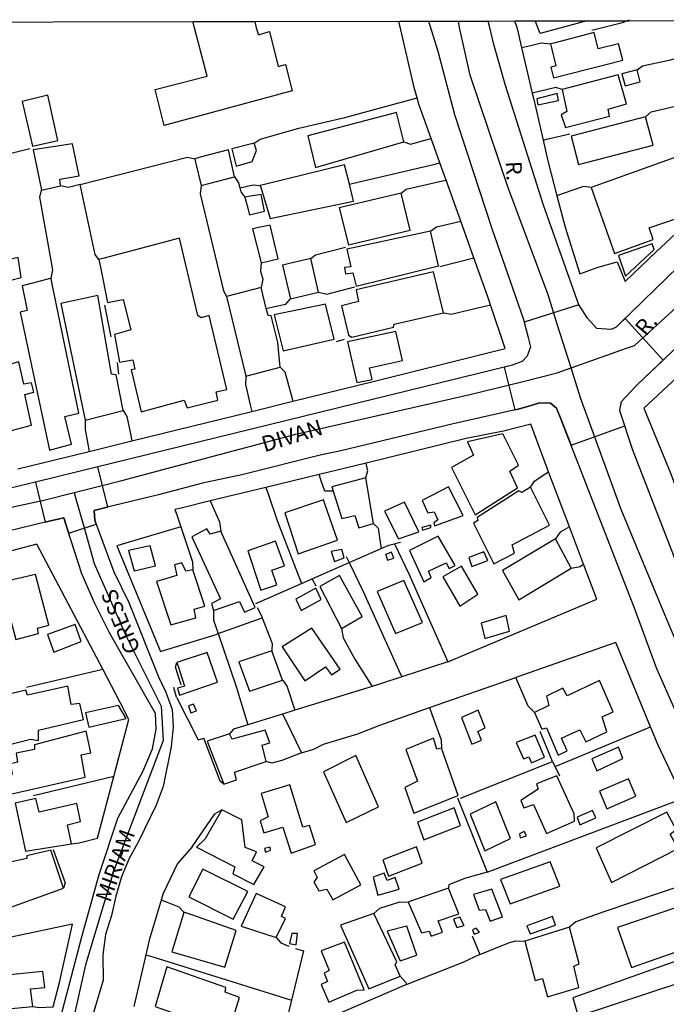
# Model space of a CAD drawing. Units: millimetres. Extents: x 178306 to 180721, y 1668731 to 1671507.
# Drawn here: x 179425 to 179527, y 1671350 to 1671505 of the extents above; entities that cross this region are included whole.
import ezdxf
from ezdxf.enums import TextEntityAlignment as Align

# ---------------------------------------------------------------- set-up
doc = ezdxf.new("R2010")
doc.units = ezdxf.units.MM
doc.header["$MEASUREMENT"] = 0
for name, color, linetype in [('V-CRUZAMENTO', 1, 'Continuous'), ('V-EDIFICACAO', 2, 'Continuous'), ('V-EIXO_DE_LOGRADOURO', 3, 'Continuous'), ('V-LOTE', 1, 'Continuous'), ('V-NOME_DOS_LOGRADOUROS', 7, 'Continuous'), ('V-QUADRA', 2, 'Continuous'), ('V-TESTADA', 5, 'Continuous'), ('X-LIMITE_5000', 255, 'Continuous')]:
    doc.layers.add(name, color=color, linetype=linetype)

msp = doc.modelspace()

# ---------------------------------------------------------------- linework, layer by layer
at = {"layer": 'V-CRUZAMENTO'}
for points in [[(179507.19, 1671444.78), (179508.89, 1671444.76), (179509.86, 1671443.94), (179510.53, 1671442.28), (179510.53, 1671442.28), (179512.177, 1671438.092), (179520.628, 1671441.174), (179519.87, 1671443.5), (179519.88, 1671443.59), (179519.88, 1671443.59), (179520.11, 1671444.99), (179522.29, 1671447.32), (179522.59, 1671447.61), (179522.59, 1671447.61), (179526.698, 1671451.529), (179520.682, 1671458.114), (179519.81, 1671457.27), (179519.81, 1671457.27), (179519.29, 1671456.76), (179518.47, 1671456.39), (179516.25, 1671456.55), (179514.69, 1671458.2), (179514.1, 1671459.14), (179514.1, 1671459.14), (179513.4, 1671460.27), (179504.741, 1671457.54), (179505.39, 1671455.09), (179505.77, 1671453.65), (179505.24, 1671452.17), (179504.44, 1671451.32), (179503.27, 1671450.87), (179502.93, 1671450.74), (179501.582, 1671450.41), (179503.267, 1671443.661), (179503.8, 1671443.78), (179505.86, 1671444.39)], [(179437.23, 1671425.65), (179437.23, 1671425.65), (179437.01, 1671426.26), (179436.91, 1671427.81), (179436.91, 1671427.81), (179438.54, 1671428.2), (179438.54, 1671428.2), (179439.055, 1671428.325), (179437.492, 1671434.703), (179437.03, 1671434.59), (179427.64, 1671432.28), (179429.178, 1671425.935), (179429.57, 1671426.03), (179432.09, 1671426.64), (179432.69, 1671424.8), (179432.874, 1671424.233)]]:
    msp.add_lwpolyline(points, close=True, dxfattribs=at)
at = {"layer": 'V-EDIFICACAO'}
for points in [[(179514.73, 1671505.11), (179513.71, 1671504.83), (179507.26, 1671503.11), (179506.52, 1671505.09)], [(179462.24, 1671505), (179462.48, 1671504), (179462.81, 1671502.87), (179464.57, 1671503.41), (179465.91, 1671497.87), (179467.1, 1671498.2), (179468.17, 1671494.06), (179447.93, 1671488.58), (179446.51, 1671494.27), (179454.72, 1671496.34), (179452.45, 1671504.98)]]:
    msp.add_lwpolyline(points, dxfattribs=at)
for points in [[(179508.91, 1671501.45), (179509.06, 1671500.86), (179509.77, 1671497.98), (179508.95, 1671497.81), (179509.38, 1671496.09), (179520.31, 1671498.88), (179519.62, 1671501.45), (179516.45, 1671500.68), (179515.81, 1671503.25), (179509.44, 1671501.59), (179508.91, 1671501.45)], [(179520.18, 1671496.74), (179520.69, 1671494.85), (179523.09, 1671495.49), (179522.58, 1671497.34), (179520.18, 1671496.74)], [(179510.75, 1671494.25), (179510.85, 1671493.79), (179511.48, 1671490.78), (179510.58, 1671490.27), (179511.27, 1671488.25), (179518.21, 1671490.05), (179517.99, 1671491.17), (179520.91, 1671492.02), (179519.58, 1671496.57), (179511.75, 1671494.51), (179510.75, 1671494.25)], [(179425.52, 1671492.37), (179427.15, 1671485.3), (179431.18, 1671486.2), (179429.59, 1671493.35), (179425.52, 1671492.37)], [(179509.94, 1671493.61), (179506.77, 1671492.8), (179506.89, 1671491.85), (179510.19, 1671492.54), (179509.94, 1671493.61)], [(179470.6, 1671486.92), (179471.84, 1671481.95), (179485.77, 1671486.02), (179484.61, 1671490.61), (179470.6, 1671486.92)], [(179512.17, 1671486.88), (179513.32, 1671482.43), (179525.11, 1671485.47), (179523.91, 1671489.92), (179512.17, 1671486.88)], [(179427.28, 1671484.74), (179428.61, 1671478.35), (179431.6, 1671479.04), (179431.48, 1671480.11), (179434.52, 1671480.63), (179433.49, 1671485.68), (179427.28, 1671484.74)], [(179458.6, 1671484.87), (179459.29, 1671482.17), (179461.81, 1671482.9), (179462.54, 1671484.65), (179462.16, 1671485.81), (179458.6, 1671484.87)], [(179452.77, 1671483.33), (179452.9, 1671482.81), (179453.8, 1671479.08), (179459.07, 1671480.45), (179458.09, 1671484.74), (179453.63, 1671483.56), (179452.77, 1671483.33)], [(179515.34, 1671478.78), (179515.34, 1671478.78), (179519.02, 1671468.37), (179525.11, 1671470.56), (179524.51, 1671472.44), (179531.28, 1671474.75), (179533.38, 1671476.43), (179530.72, 1671484.31), (179515.34, 1671478.78), (179515.34, 1671478.78)], [(179477.18, 1671479.32), (179476.43, 1671482.38), (179463.99, 1671479.3), (179463.1, 1671479.08), (179463.29, 1671478.47), (179464.69, 1671473.9), (179477.84, 1671476.64)], [(179460.7, 1671477.24), (179460.98, 1671476.1), (179461.39, 1671474.45), (179463.79, 1671475.05), (179463.23, 1671477.67), (179461.26, 1671477.34), (179460.7, 1671477.24)], [(179475.57, 1671475.57), (179477.03, 1671469.74), (179486.75, 1671472.06), (179485.34, 1671477.88), (179475.57, 1671475.57)], [(179461.9, 1671472.27), (179463.23, 1671466.87), (179465.93, 1671467.51), (179464.69, 1671472.83), (179461.9, 1671472.27)], [(179476.77, 1671469.06), (179477.41, 1671466.27), (179476.43, 1671466.14), (179476.56, 1671465.16), (179477.71, 1671465.33), (179478.23, 1671463.23), (179491.25, 1671466.4), (179489.97, 1671471.88), (179476.77, 1671469.06)], [(179437.65, 1671467.43), (179437.9, 1671466.19), (179439.02, 1671460.61), (179441.46, 1671461.09), (179442.7, 1671456.33), (179440.09, 1671455.6), (179440.9, 1671451.19), (179443, 1671451.57), (179443.3, 1671450.12), (179442.75, 1671449.99), (179444.33, 1671443.39), (179451.1, 1671445.23), (179451.57, 1671443.99), (179456.42, 1671445.19), (179456.16, 1671446.52), (179457.83, 1671446.9), (179455.04, 1671458.6), (179453.76, 1671458.21), (179453.24, 1671458.6), (179450.37, 1671470.77), (179438.24, 1671467.58), (179437.65, 1671467.43)], [(179519.66, 1671468.03), (179520.74, 1671464.81), (179525.28, 1671469.01), (179524.94, 1671469.91), (179519.66, 1671468.03)], [(179421.45, 1671466.96), (179422.09, 1671463.74), (179425.39, 1671464.56), (179424.88, 1671467.73), (179421.45, 1671466.96)], [(179466.61, 1671466.53), (179467.9, 1671461.21), (179472.31, 1671462.24), (179471.07, 1671467.56), (179466.61, 1671466.53)], [(179478.23, 1671462.63), (179478.61, 1671460.79), (179475.91, 1671460.1), (179477.03, 1671455.47), (179477.58, 1671455.17), (179484.14, 1671456.71), (179484.23, 1671457.23), (179492.03, 1671458.99), (179490.44, 1671465.46), (179478.23, 1671462.63)], [(179430.1, 1671464.47), (179429.58, 1671464.33), (179425.56, 1671463.27), (179426.33, 1671459.37), (179425.22, 1671459.11), (179429.85, 1671437.3), (179433.32, 1671438.25), (179432.25, 1671442.62), (179434.48, 1671443.17), (179430.24, 1671463.79), (179430.1, 1671464.47)], [(179431.65, 1671460.49), (179435.5, 1671442.06), (179441.46, 1671443.6), (179440.39, 1671449.22), (179439.62, 1671449.34), (179437.48, 1671461.73), (179431.65, 1671460.49)], [(179464.06, 1671459.69), (179463.23, 1671463.01), (179457.79, 1671461.56), (179460.83, 1671449), (179466.27, 1671450.42), (179465.89, 1671454.31), (179464.81, 1671458.51), (179464.34, 1671458.56), (179464.06, 1671459.69)], [(179465.33, 1671458.69), (179466.74, 1671452.99), (179474.76, 1671454.83), (179473.43, 1671460.36), (179465.33, 1671458.69)], [(179476.86, 1671454.44), (179478.36, 1671448.02), (179480.76, 1671448.49), (179480.37, 1671450.29), (179485.55, 1671451.49), (179484.53, 1671456.07), (179476.86, 1671454.44)], [(179425.01, 1671451.27), (179421.58, 1671450.33), (179423.85, 1671440.43), (179427.02, 1671441.24), (179425.95, 1671446.13), (179427.36, 1671446.47), (179427.02, 1671447.93), (179425.82, 1671447.76), (179425.01, 1671451.27)], [(179495.84, 1671438.63), (179496.74, 1671436.53), (179493.31, 1671434.56), (179497.04, 1671427.1), (179503.68, 1671431.35), (179502.48, 1671434), (179503.85, 1671434.95), (179501.41, 1671439.87), (179495.84, 1671438.63)], [(179474.63, 1671430.83), (179476, 1671426.5), (179478.06, 1671426.98), (179478.66, 1671425.05), (179480.97, 1671425.73), (179479.77, 1671432.97), (179474.41, 1671431.52), (179474.63, 1671430.83)], [(179492.84, 1671431.52), (179488.64, 1671429.38), (179489.58, 1671427.4), (179490.57, 1671427.58), (179491.13, 1671426.29), (179490.48, 1671425.82), (179490.61, 1671425.35), (179495.11, 1671427.02), (179492.84, 1671431.52)], [(179497.34, 1671426.68), (179497.47, 1671426.2), (179496.78, 1671425.78), (179499.95, 1671419.39), (179503.21, 1671421.06), (179502.87, 1671422.35), (179508.78, 1671425.48), (179505.78, 1671431.47), (179504.41, 1671430.62), (179503.9, 1671430.87), (179497.34, 1671426.68)], [(179473.107, 1671429.464), (179472.63, 1671429.31), (179467, 1671427.4), (179469.1, 1671420.93), (179475.31, 1671423.08), (179473.3, 1671428.83), (179473.107, 1671429.464)], [(179485.85, 1671429.08), (179482.73, 1671427.66), (179484.91, 1671423.29), (179488.13, 1671424.4), (179485.85, 1671429.08)], [(179455.22, 1671424.06), (179454.7, 1671424.88), (179452.3, 1671423.63), (179456.84, 1671413.86), (179455.43, 1671413.09), (179455.73, 1671411.98), (179459.84, 1671413.43), (179460.62, 1671411.76), (179462.33, 1671412.45), (179456.89, 1671424.53), (179455.22, 1671424.06)], [(179488.6, 1671425.09), (179488.73, 1671424.66), (179490.01, 1671425.09), (179490.01, 1671425.48), (179488.6, 1671425.09)], [(179465.5, 1671422.95), (179461.17, 1671421.4), (179463.19, 1671415.23), (179465.71, 1671416.05), (179464.94, 1671418.36), (179466.96, 1671419.05), (179465.5, 1671422.95)], [(179491.21, 1671423.76), (179486.67, 1671421.45), (179488.9, 1671416.52), (179490.1, 1671417.21), (179489.67, 1671418.23), (179492.45, 1671419.52), (179492.93, 1671418.62), (179493.87, 1671419.09), (179491.21, 1671423.76)], [(179501.32, 1671418.32), (179503.94, 1671413.69), (179512.17, 1671418.66), (179509.68, 1671423.33), (179501.32, 1671418.32)], [(179442.32, 1671421.45), (179443.22, 1671418.28), (179446.56, 1671419.05), (179445.75, 1671422.22), (179442.32, 1671421.45)], [(179474.28, 1671421.32), (179474.8, 1671419.73), (179476.34, 1671420.29), (179475.96, 1671421.62), (179474.28, 1671421.32)], [(179482.888, 1671420.845), (179482.92, 1671420.78), (179483.2, 1671419.95), (179484.18, 1671420.25), (179483.8, 1671421.23), (179483.19, 1671420.97), (179482.888, 1671420.845)], [(179496.01, 1671420.38), (179496.48, 1671418.96), (179499.05, 1671419.9), (179498.41, 1671421.28), (179496.01, 1671420.38)], [(179451.36, 1671418.19), (179450.72, 1671419.52), (179449.56, 1671419.22), (179449.95, 1671417.51), (179446.73, 1671416.56), (179449, 1671409.75), (179452.94, 1671410.86), (179452.69, 1671412.23), (179454.36, 1671412.71), (179452.47, 1671418.41), (179451.36, 1671418.19)], [(179491.94, 1671417.33), (179494.6, 1671412.71), (179497.47, 1671414.59), (179494.85, 1671419.01), (179491.94, 1671417.33)], [(179422.18, 1671416.43), (179424.53, 1671407.44), (179428.09, 1671408.38), (179427.96, 1671409.19), (179429.72, 1671409.66), (179427.62, 1671417.68), (179422.18, 1671416.43)], [(179475.61, 1671417.51), (179472.53, 1671415.79), (179475.91, 1671409.15), (179479.21, 1671411.03), (179475.61, 1671417.51)], [(179485.77, 1671416.73), (179481.57, 1671415.02), (179484.44, 1671408.38), (179488.73, 1671410.13), (179485.77, 1671416.73)], [(179471.89, 1671415.53), (179468.71, 1671413.78), (179469.57, 1671412.02), (179472.74, 1671413.73), (179471.89, 1671415.53)], [(179497.98, 1671410.01), (179498.54, 1671407.56), (179502.44, 1671408.76), (179501.92, 1671411.21), (179497.98, 1671410.01)], [(179429.55, 1671408.21), (179430.53, 1671405.42), (179434.86, 1671407.09), (179433.92, 1671409.79), (179429.55, 1671408.21)], [(179471.24, 1671409.23), (179466.57, 1671406.28), (179470.17, 1671400.92), (179473.43, 1671403.11), (179474.33, 1671401.86), (179475.74, 1671402.76), (179471.24, 1671409.23)], [(179459.72, 1671403.88), (179461.43, 1671399.25), (179466.61, 1671401.01), (179464.94, 1671405.64), (179459.72, 1671403.88)], [(179449.95, 1671403.79), (179450.18, 1671403.06), (179451.14, 1671400.06), (179450.07, 1671399.72), (179450.37, 1671398.61), (179456.37, 1671400.66), (179454.74, 1671405.38), (179450.42, 1671403.95), (179449.95, 1671403.79)], [(179510.88, 1671399.72), (179508.27, 1671398.48), (179508.65, 1671396.98), (179506.38, 1671395.91), (179507.54, 1671393.29), (179508.27, 1671393.47), (179510.11, 1671389.18), (179511.52, 1671389.82), (179510.67, 1671391.84), (179513.54, 1671393.17), (179514.48, 1671391.24), (179517.82, 1671392.82), (179517.05, 1671395.22), (179518.81, 1671395.99), (179516.66, 1671400.96), (179511.57, 1671398.52), (179510.88, 1671399.72)], [(179426.38, 1671398.65), (179426.12, 1671399.42), (179421.45, 1671398.31), (179423.16, 1671390.72), (179426.85, 1671391.67), (179428.09, 1671391.49), (179428.09, 1671393.12), (179435.2, 1671394.79), (179434.65, 1671397.32), (179433.28, 1671397.15), (179432.72, 1671400.06), (179426.38, 1671398.65)], [(179435.55, 1671395.82), (179436.06, 1671393.59), (179441.93, 1671394.97), (179440.73, 1671397.02), (179435.55, 1671395.82)], [(179452.56, 1671397.19), (179451.79, 1671396.94), (179452.17, 1671395.87), (179453.07, 1671396.17), (179452.56, 1671397.19)], [(179494.85, 1671395.09), (179496.52, 1671390.89), (179498.02, 1671391.54), (179497.47, 1671392.91), (179498.58, 1671393.47), (179497.51, 1671396.25), (179494.85, 1671395.09)], [(179458.69, 1671391.71), (179458.26, 1671392.52), (179454.74, 1671391.37), (179457.36, 1671384.6), (179459.37, 1671385.28), (179459.03, 1671386.48), (179464.04, 1671388.15), (179463.4, 1671390.72), (179464.6, 1671391.11), (179463.87, 1671393.12), (179458.69, 1671391.71)], [(179427.49, 1671390.77), (179427.49, 1671390.08), (179424.58, 1671389.48), (179424.79, 1671388.07), (179423.68, 1671387.81), (179423.98, 1671386.1), (179422.09, 1671385.62), (179422.73, 1671382.8), (179435.5, 1671385.71), (179434.86, 1671389.22), (179436.36, 1671389.52), (179435.63, 1671392.95), (179427.49, 1671390.77)], [(179486.07, 1671390.08), (179487.95, 1671385.07), (179485.94, 1671384.08), (179487.35, 1671380.01), (179494.34, 1671382.8), (179491.73, 1671390.25), (179491, 1671390.12), (179490.44, 1671391.84), (179486.07, 1671390.08)], [(179506.47, 1671392.31), (179503.51, 1671391.15), (179504.67, 1671388.58), (179505.48, 1671388.88), (179505.91, 1671387.94), (179507.97, 1671388.84), (179506.47, 1671392.31)], [(179515.46, 1671388.58), (179516.24, 1671386.7), (179520.31, 1671388.62), (179519.62, 1671390.42), (179515.46, 1671388.58)], [(179478.18, 1671389.09), (179473.08, 1671386.52), (179476.68, 1671378.51), (179481.78, 1671381), (179478.18, 1671389.09)], [(179506.72, 1671384.64), (179506.98, 1671383.78), (179504.24, 1671382.02), (179504.71, 1671380.82), (179506.21, 1671381.38), (179508.27, 1671376.8), (179512.68, 1671378.72), (179512.64, 1671379.92), (179509.89, 1671385.92), (179506.72, 1671384.64)], [(179516.66, 1671383.48), (179517.82, 1671380.7), (179522.36, 1671382.67), (179521.21, 1671385.45), (179516.66, 1671383.48)], [(179463.23, 1671383.1), (179464.34, 1671379.41), (179463.1, 1671378.81), (179463.66, 1671376.88), (179466.66, 1671377.78), (179467.99, 1671373.67), (179471.84, 1671375.04), (179470.9, 1671378.08), (179469.83, 1671377.78), (179467.77, 1671384.47), (179463.23, 1671383.1)], [(179428.22, 1671380.18), (179427.71, 1671382.32), (179424.41, 1671381.6), (179426.08, 1671374.01), (179433.32, 1671375.17), (179432.68, 1671378.17), (179434.73, 1671378.68), (179434.18, 1671381.55), (179428.22, 1671380.18)], [(179487.95, 1671378.6), (179488.94, 1671375.81), (179494.72, 1671378.08), (179493.7, 1671380.87), (179487.95, 1671378.6)], [(179496.22, 1671379.84), (179498.54, 1671374.05), (179502.61, 1671375.98), (179500.3, 1671381.77), (179496.22, 1671379.84)], [(179454.4, 1671375.94), (179453.03, 1671374.61), (179459.12, 1671371.53), (179458.77, 1671370.41), (179462.11, 1671368.74), (179463.7, 1671371.53), (179461.81, 1671372.47), (179462.54, 1671373.88), (179460.74, 1671374.57), (179460.19, 1671378.94), (179457.06, 1671380.52), (179454.4, 1671375.94)], [(179513.11, 1671379.37), (179513.54, 1671378.17), (179516.06, 1671379.28), (179515.55, 1671380.4), (179513.11, 1671379.37)], [(179516.11, 1671374.53), (179518.55, 1671369.08), (179529.05, 1671374.44), (179527.81, 1671376.71), (179528.75, 1671377.4), (179527.25, 1671380.18), (179516.11, 1671374.53)], [(179504.75, 1671377.1), (179504.02, 1671376.75), (179504.15, 1671376.11), (179505.14, 1671376.41), (179504.75, 1671377.1)], [(179463.79, 1671374.4), (179463.91, 1671373.84), (179464.73, 1671374.18), (179464.69, 1671374.61), (179463.79, 1671374.4)], [(179482.47, 1671372.64), (179483.37, 1671370.07), (179488.68, 1671372.13), (179487.78, 1671374.7), (179482.47, 1671372.64)], [(179426.25, 1671373.28), (179426.25, 1671372.85), (179422.69, 1671372.04), (179423.33, 1671370.28), (179419.69, 1671368.95), (179421.23, 1671364.28), (179432.08, 1671368.18), (179430.06, 1671374.18), (179426.25, 1671373.28)], [(179471.54, 1671370.88), (179472.1, 1671369.85), (179471.59, 1671369.17), (179472.36, 1671367.75), (179473.64, 1671368.01), (179474.54, 1671366.34), (179478.96, 1671368.7), (179476.43, 1671373.5), (179471.54, 1671370.88)], [(179501.02, 1671369.51), (179502.57, 1671365.7), (179510.37, 1671368.48), (179508.87, 1671372.3), (179501.02, 1671369.51)], [(179454.06, 1671371.18), (179451.83, 1671366.81), (179458.82, 1671363.26), (179461.13, 1671367.63), (179454.06, 1671371.18)], [(179483.15, 1671369.38), (179482.64, 1671370.54), (179480.93, 1671369.9), (179481.66, 1671367.07), (179485.04, 1671368.01), (179484.4, 1671369.85), (179483.15, 1671369.38)], [(179462.46, 1671367.33), (179460.1, 1671362.18), (179465.63, 1671360.38), (179467.09, 1671363.38), (179466.44, 1671363.68), (179467.09, 1671365.23), (179462.46, 1671367.33)], [(179486.45, 1671365.96), (179486.71, 1671365.36), (179488.55, 1671361.11), (179489.75, 1671361.37), (179490.1, 1671360.6), (179491.85, 1671361.24), (179491.21, 1671363), (179494.47, 1671364.11), (179492.84, 1671368.14), (179487.15, 1671366.2), (179486.45, 1671365.96)], [(179496.74, 1671367.15), (179497.64, 1671364.67), (179498.67, 1671364.8), (179499.4, 1671362.96), (179501.32, 1671363.64), (179499.65, 1671368.01), (179496.74, 1671367.15)], [(179519.49, 1671361.93), (179521.72, 1671355.63), (179535.78, 1671360.6), (179534.45, 1671364.24), (179532.91, 1671363.81), (179532.05, 1671366.21), (179519.49, 1671361.93)], [(179451.06, 1671364.37), (179450.88, 1671363.78), (179449.17, 1671358.11), (179457.53, 1671355.67), (179459.29, 1671361.46), (179452.3, 1671363.93), (179451.06, 1671364.37)], [(179475.78, 1671362.31), (179480.24, 1671352.29), (179485.21, 1671354.26), (179484.4, 1671356.06), (179484.65, 1671356.53), (179481.01, 1671364.16), (179475.78, 1671362.31)], [(179494.6, 1671363.6), (179493.61, 1671363.26), (179494.12, 1671361.93), (179495.28, 1671362.27), (179494.6, 1671363.6)], [(179505.18, 1671362.23), (179505.69, 1671360.94), (179509.72, 1671362.31), (179509.21, 1671363.68), (179505.18, 1671362.23)], [(179483.15, 1671361.37), (179485.17, 1671356.7), (179487.83, 1671357.6), (179486.24, 1671362.18), (179483.15, 1671361.37)], [(179511.91, 1671362.01), (179504.88, 1671359.78), (179506.51, 1671353.61), (179507.67, 1671353.91), (179508.44, 1671351), (179513.41, 1671352.5), (179512.59, 1671355.84), (179513.45, 1671356.23), (179511.91, 1671362.01), (179511.91, 1671362.01)], [(179468.07, 1671361.03), (179467.73, 1671359.4), (179468.76, 1671359.23), (179469.01, 1671361.03), (179468.07, 1671361.03)], [(179497.17, 1671361.84), (179496.61, 1671361.58), (179496.87, 1671360.9), (179497.72, 1671361.2), (179497.17, 1671361.84)], [(179512.42, 1671350.87), (179513.28, 1671347.96), (179529.86, 1671353.44), (179529.78, 1671354.04), (179541.13, 1671357.64), (179539.8, 1671360.56), (179512.42, 1671350.87)], [(179472.7, 1671358.28), (179473.98, 1671355.16), (179473.17, 1671354.73), (179473.73, 1671353.4), (179472.74, 1671352.97), (179473.94, 1671350.14), (179478.36, 1671352.07), (179479.51, 1671352.11), (179476.38, 1671359.66), (179472.7, 1671358.28)], [(179418.53, 1671355.97), (179418.24, 1671358.58), (179415.96, 1671358.16), (179416.61, 1671354.09), (179418.02, 1671354.21), (179418.58, 1671348.69), (179427.23, 1671349.5), (179426.85, 1671352.29), (179429.12, 1671352.46), (179428.82, 1671354.99), (179423.59, 1671354.47), (179423.33, 1671356.44), (179418.53, 1671355.97)], [(179448.36, 1671355.76), (179446.52, 1671349.5), (179455.73, 1671346.24), (179456.16, 1671347.06), (179458.39, 1671346.33), (179459.84, 1671350.91), (179457.57, 1671351.73), (179457.66, 1671352.46), (179448.36, 1671355.76)]]:
    msp.add_lwpolyline(points, close=True, dxfattribs=at)
at = {"layer": 'V-EIXO_DE_LOGRADOURO'}
for points in [[(179512.17, 1671450.3), (179509.98, 1671457.23), (179508.53, 1671461.83), (179502.19, 1671478.91), (179496.23, 1671496.52), (179494.56, 1671504.06), (179494.4, 1671505.06)], [(179512.17, 1671450.3), (179520.92, 1671453.41), (179522.17, 1671453.85), (179534.1, 1671464.75), (179570.55, 1671499.04), (179575.23, 1671504.21), (179575.87, 1671505.21)], [(179433.73, 1671430.63), (179437.73, 1671431.63), (179441.24, 1671432.5), (179468.72, 1671439.82), (179496.2, 1671446.08), (179504.37, 1671448.12), (179509.94, 1671449.51), (179512.17, 1671450.3)], [(179549.15, 1671362.12), (179546.85, 1671366.55), (179541.89, 1671376.13), (179527.25, 1671410.59), (179520.08, 1671427.97), (179514.65, 1671442.86), (179513.66, 1671445.58), (179512.17, 1671450.3)], [(179371.75, 1671415.8), (179375.38, 1671416.69), (179414.52, 1671426.31), (179427.73, 1671429.14), (179428.54, 1671429.34), (179433.73, 1671430.63)], [(179433.73, 1671430.63), (179434.01, 1671429.63), (179434.68, 1671427.27)], [(179434.68, 1671427.27), (179435.24, 1671425.28), (179436.9, 1671419.43), (179441.96, 1671407.93), (179447.47, 1671396.88), (179447.77, 1671391.49), (179439.99, 1671370.94), (179435.54, 1671356.05), (179432.07, 1671340.55), (179431.39, 1671337.75), (179430.31, 1671333.3)]]:
    msp.add_lwpolyline(points, dxfattribs=at)
at = {"layer": 'V-LOTE'}
for points in [[(179487.88, 1671492.94), (179487.41, 1671494.58), (179484.99, 1671505.05)], [(179503.22, 1671505.08), (179503.59, 1671504.08), (179504.35, 1671500.88)], [(179515.45, 1671503.63), (179520.26, 1671504.86), (179521.4, 1671505.28)], [(179504.35, 1671500.88), (179505.35, 1671501.12), (179507.44, 1671501.62), (179508.91, 1671501.45)], [(179504.35, 1671500.88), (179506.04, 1671493.66)], [(179522.58, 1671497.34), (179523.45, 1671498.01), (179527.83, 1671498.95), (179531.85, 1671500.02)], [(179510.75, 1671494.25), (179509.75, 1671494.55), (179506.04, 1671493.66)], [(179462.16, 1671485.81), (179463.08, 1671486.4), (179469.22, 1671488.14), (179476.46, 1671489.82), (179487.88, 1671492.94)], [(179490.09, 1671486.54), (179488.16, 1671491.95), (179487.88, 1671492.94)], [(179506.04, 1671493.66), (179506.22, 1671492.9)], [(179506.62, 1671491.33), (179507.75, 1671486.28)], [(179523.91, 1671489.92), (179524.82, 1671490.72), (179528.62, 1671491.63), (179530.08, 1671491.42)], [(179485.77, 1671486.02), (179486.8, 1671485.63), (179489.07, 1671486.25), (179490.09, 1671486.54)], [(179491.47, 1671482.69), (179490.09, 1671486.54)], [(179507.75, 1671486.28), (179508.75, 1671486.52), (179511.96, 1671487.27)], [(179426.77, 1671484.88), (179423.61, 1671484.08), (179422.18, 1671483.92)], [(179507.75, 1671486.28), (179508.48, 1671483.01), (179509.93, 1671477.47)], [(179434.67, 1671479.25), (179451.63, 1671483.56), (179452.77, 1671483.33)], [(179477.18, 1671479.32), (179478.5, 1671479.64), (179490.43, 1671482.44), (179491.47, 1671482.69)], [(179492.45, 1671479.96), (179491.47, 1671482.69)], [(179459.07, 1671480.45), (179459.69, 1671479.52), (179459.88, 1671478.71)], [(179434.67, 1671479.25), (179432.83, 1671478.8), (179431.6, 1671479.04)], [(179437.65, 1671467.43), (179437.03, 1671468.19), (179434.67, 1671479.25)], [(179453.8, 1671479.08), (179453.62, 1671477.8), (179457.32, 1671462.47), (179457.79, 1671461.56)], [(179459.88, 1671478.71), (179461.99, 1671479.23), (179463.1, 1671479.08)], [(179459.88, 1671478.71), (179460.02, 1671478.1), (179460.7, 1671477.24)], [(179485.34, 1671477.88), (179486.11, 1671478.5), (179491.42, 1671479.72), (179492.45, 1671479.96)], [(179494.76, 1671473.48), (179492.45, 1671479.96)], [(179515.34, 1671478.78), (179514.11, 1671478.94), (179510.93, 1671477.82), (179509.93, 1671477.47)], [(179430.1, 1671464.47), (179430.4, 1671465.79), (179428.34, 1671477.28), (179428.61, 1671478.35)], [(179509.93, 1671477.47), (179511.22, 1671472.53), (179513.52, 1671465.18), (179516.42, 1671466.21), (179519.43, 1671467.07)], [(179525.57, 1671468.63), (179531.84, 1671474.47)], [(179489.97, 1671471.88), (179490.92, 1671472.59), (179494.76, 1671473.48)], [(179496.84, 1671467.67), (179494.76, 1671473.48)], [(179471.07, 1671467.56), (179471.85, 1671468.17), (179476.56, 1671469.37)], [(179463.23, 1671466.87), (179463.16, 1671465.6), (179463.51, 1671464.31), (179463.23, 1671463.01)], [(179491.44, 1671466.33), (179496.84, 1671467.67)], [(179499.47, 1671460.24), (179499.03, 1671461.55), (179496.84, 1671467.67)], [(179472.31, 1671462.24), (179473.59, 1671461.94), (179478.06, 1671463.11)], [(179439.57, 1671455.19), (179438.57, 1671460.22)], [(179464.06, 1671459.69), (179465.38, 1671459.99), (179467.15, 1671460.38), (179467.9, 1671461.21)], [(179480.92, 1671448.16), (179501.77, 1671453.39), (179499.47, 1671460.24)], [(179492.03, 1671458.99), (179493.22, 1671458.81), (179499.47, 1671460.24)], [(179475.15, 1671454.45), (179476.4, 1671454.83)], [(179440.79, 1671449.29), (179440.56, 1671451.13)], [(179466.27, 1671450.42), (179467.01, 1671449.69), (179467.98, 1671446.06), (179468.24, 1671445.04)], [(179460.83, 1671449), (179460.78, 1671447.69), (179461.52, 1671444.48), (179461.76, 1671443.44)], [(179468.24, 1671445.04), (179478.34, 1671447.53)], [(179528.86, 1671448.81), (179523.64, 1671443.96), (179527.88, 1671433.56), (179532.4, 1671421.26), (179534.95, 1671414.89)], [(179461.76, 1671443.44), (179468.24, 1671445.04)], [(179441.46, 1671443.6), (179442.07, 1671442.65), (179442.63, 1671439.88), (179442.86, 1671438.78)], [(179442.86, 1671438.78), (179461.76, 1671443.44)], [(179435.5, 1671442.06), (179435.47, 1671440.58), (179436.1, 1671437.12)], [(179508.62, 1671433.91), (179505.79, 1671441.43), (179501.51, 1671440.34)], [(179436.1, 1671437.12), (179442.86, 1671438.78)], [(179495.6, 1671439.14), (179479.8, 1671435.28)], [(179424.86, 1671434.35), (179436.1, 1671437.12)], [(179479.8, 1671435.28), (179472.39, 1671433.48)], [(179479.77, 1671432.97), (179480.07, 1671434.08), (179480.03, 1671434.28), (179479.8, 1671435.28)], [(179505.78, 1671431.47), (179506.4, 1671432.43), (179507.62, 1671433.24), (179508.62, 1671433.91)], [(179511.91, 1671425.2), (179508.62, 1671433.91)], [(179472.39, 1671433.48), (179464, 1671431.43)], [(179474.63, 1671430.83), (179473.29, 1671430.83), (179472.74, 1671432.45), (179472.39, 1671433.48)], [(179464, 1671431.43), (179455.19, 1671429.29)], [(179464, 1671431.43), (179464.34, 1671430.43), (179465.79, 1671426.23), (179469.63, 1671416.27)], [(179455.19, 1671429.29), (179450.63, 1671428.17), (179449.64, 1671427.93), (179449.98, 1671426.93), (179450.57, 1671425.19)], [(179455.19, 1671429.29), (179456.7, 1671426.01), (179456.89, 1671424.53)], [(179450.57, 1671425.19), (179440.47, 1671422.22), (179446.96, 1671406.54), (179447.37, 1671405.55), (179448.37, 1671405.86), (179456.14, 1671408.23), (179456.46, 1671408.35)], [(179450.57, 1671425.19), (179452.44, 1671419.67), (179452.47, 1671418.41)], [(179480.97, 1671425.73), (179481.7, 1671425.02), (179482.04, 1671422.78), (179482.19, 1671421.77)], [(179511.91, 1671425.2), (179510.44, 1671424.37), (179509.68, 1671423.33)], [(179514.14, 1671419.3), (179511.91, 1671425.2)], [(179482.19, 1671421.77), (179483.4, 1671422.3), (179485.25, 1671422.81)], [(179438.24, 1671402.72), (179427.86, 1671422.45), (179418.81, 1671420.08)], [(179477.15, 1671419.56), (179482.19, 1671421.77)], [(179484.28, 1671422.54), (179486.56, 1671417.79), (179492.69, 1671403.91)], [(179469.63, 1671416.27), (179477.15, 1671419.56)], [(179476.69, 1671420.53), (179477.15, 1671419.56)], [(179477.15, 1671419.56), (179479.35, 1671414.99), (179484.98, 1671402.52), (179485.43, 1671401.51)], [(179492.69, 1671403.91), (179516.22, 1671413.79), (179514.14, 1671419.3)], [(179512.17, 1671418.66), (179513.57, 1671418.97), (179514.14, 1671419.3)], [(179471.3, 1671416.97), (179471.86, 1671415.91)], [(179462.4, 1671413.1), (179469.63, 1671416.27)], [(179455.73, 1671411.98), (179455.72, 1671410.5), (179456.46, 1671408.35)], [(179463.41, 1671410.86), (179463.44, 1671410.87), (179462.7, 1671412.44)], [(179456.46, 1671408.35), (179463.41, 1671410.86)], [(179463.41, 1671410.86), (179464.98, 1671406.79), (179464.94, 1671405.64)], [(179475.91, 1671409.15), (179476.18, 1671407.7), (179478.06, 1671404.34), (179480.77, 1671400.01)], [(179456.46, 1671408.35), (179459.32, 1671399.98), (179461.13, 1671393.94)], [(179524.72, 1671393.66), (179519.23, 1671406.95), (179503.45, 1671401.43)], [(179426.24, 1671399.91), (179438.24, 1671402.72)], [(179441.01, 1671397.46), (179438.24, 1671402.72)], [(179492.69, 1671403.91), (179485.43, 1671401.51)], [(179466.61, 1671401.01), (179467.29, 1671400.13), (179468.54, 1671396.28)], [(179485.43, 1671401.51), (179482.24, 1671400.46), (179480.77, 1671400.01)], [(179489.82, 1671396.66), (179503.45, 1671401.43)], [(179506.38, 1671395.91), (179505.38, 1671396.88), (179503.45, 1671401.43)], [(179480.77, 1671400.01), (179468.54, 1671396.28)], [(179449.91, 1671398.31), (179453.32, 1671391.59), (179454.22, 1671391.82)], [(179468.54, 1671396.28), (179468.55, 1671396.25), (179466.63, 1671395.65)], [(179469.61, 1671389.51), (179471.57, 1671390.09), (179473.1, 1671390.89), (179478.53, 1671392.55), (179481.97, 1671393.91), (179489.82, 1671396.66)], [(179489.82, 1671396.66), (179490.18, 1671395.65), (179491.66, 1671391.57), (179491.73, 1671390.25)], [(179440.01, 1671385.81), (179442.36, 1671394.79)], [(179466.63, 1671395.65), (179461.13, 1671393.94)], [(179466.63, 1671395.65), (179467.13, 1671394.62), (179469.61, 1671389.51)], [(179461.13, 1671393.94), (179458.9, 1671393.26), (179458.26, 1671392.52)], [(179509.63, 1671387.38), (179523.7, 1671393.23), (179524.72, 1671393.66)], [(179529.87, 1671382.37), (179525.93, 1671390.74), (179524.72, 1671393.66)], [(179509.24, 1671388.17), (179507.29, 1671392.92)], [(179469.61, 1671389.51), (179466.52, 1671388.34), (179464.96, 1671387.88), (179464.04, 1671388.15)], [(179494.71, 1671382.39), (179509.24, 1671388.17)], [(179509.24, 1671388.17), (179510.35, 1671385.92)], [(179440.01, 1671385.81), (179427.32, 1671382.72)], [(179433.32, 1671375.17), (179434.55, 1671375.34), (179437.44, 1671376.03), (179440.01, 1671385.81)], [(179494.25, 1671382.43), (179498.92, 1671370.67)], [(179498.92, 1671370.67), (179528.79, 1671381.96), (179529.87, 1671382.37)], [(179452.38, 1671374.71), (179450.04, 1671372.05), (179447.74, 1671367.2), (179447.47, 1671366.27)], [(179498.92, 1671370.67), (179495.35, 1671369.67), (179492.86, 1671368.7), (179492.84, 1671368.14)], [(179540.16, 1671360.98), (179537.59, 1671366.49), (179535.41, 1671370.51), (179517.33, 1671364.44), (179512.93, 1671362.84), (179511.91, 1671362.01)], [(179447.47, 1671366.27), (179445.6, 1671359.93), (179445.06, 1671357.64)], [(179451.06, 1671364.37), (179450.3, 1671365.17), (179448.47, 1671365.88), (179447.47, 1671366.27)], [(179481.01, 1671364.16), (179481.96, 1671364.98), (179485.15, 1671366.03), (179486.45, 1671365.96)], [(179427.23, 1671349.5), (179428.28, 1671349.3), (179430.43, 1671349.41), (179431.44, 1671353.26), (179433.47, 1671362.48), (179422.06, 1671360.05), (179419.39, 1671359.29), (179418.24, 1671358.58)], [(179496.53, 1671360.62), (179497.75, 1671357.68)], [(179465.63, 1671360.38), (179466.33, 1671359.51), (179467.64, 1671359.01)], [(179497.75, 1671357.68), (179502.46, 1671359.58), (179503.43, 1671359.83), (179504.88, 1671359.78)], [(179445.06, 1671357.64), (179443.15, 1671349.5)], [(179445.06, 1671357.64), (179446.15, 1671357.3), (179467.02, 1671350.77), (179468.02, 1671350.46)], [(179468.68, 1671358.66), (179469.95, 1671358.27), (179468.02, 1671350.46)], [(179497.75, 1671357.68), (179497.75, 1671357.67), (179495.08, 1671356.44), (179486.22, 1671352.97)], [(179485.21, 1671354.26), (179486.09, 1671353.26), (179486.22, 1671352.97)], [(179486.22, 1671352.97), (179485.81, 1671352.81), (179476.2, 1671348.65), (179475.77, 1671348.48)], [(179468.02, 1671350.46), (179466.88, 1671345.8), (179466.64, 1671344.84)]]:
    msp.add_lwpolyline(points, dxfattribs=at)
at = {"layer": 'V-QUADRA'}
for points in [[(179489.65, 1671505.05), (179491.13, 1671500.32), (179493.77, 1671490.32), (179499.66, 1671472.3), (179504.64, 1671457.92), (179505.39, 1671455.09), (179505.77, 1671453.65), (179505.24, 1671452.17), (179504.44, 1671451.32), (179503.27, 1671450.87), (179502.93, 1671450.74), (179437.03, 1671434.59), (179427.64, 1671432.28), (179422.4, 1671431)], [(179570.58, 1671505.2), (179569.68, 1671504.28), (179564.3, 1671499.33), (179557.64, 1671492.85), (179529.12, 1671466.29), (179519.81, 1671457.27), (179519.29, 1671456.76), (179518.47, 1671456.39), (179516.25, 1671456.55), (179514.69, 1671458.2), (179514.1, 1671459.14), (179513.4, 1671460.27), (179507.79, 1671476.01), (179501.81, 1671494.91), (179499.95, 1671501.37), (179499.35, 1671504.07), (179499.06, 1671505.07)], [(179538.81, 1671393.8), (179521.89, 1671437.3), (179519.87, 1671443.5), (179519.88, 1671443.59), (179520.11, 1671444.99), (179522.29, 1671447.32), (179522.59, 1671447.61), (179544.74, 1671468.74)], [(179538.28, 1671374.43), (179525.69, 1671402.81), (179522.16, 1671412.39), (179511.09, 1671440.89), (179510.53, 1671442.28), (179510.53, 1671442.28), (179509.86, 1671443.94), (179508.89, 1671444.76), (179507.19, 1671444.78), (179505.86, 1671444.39), (179505.86, 1671444.39), (179503.8, 1671443.78), (179493.33, 1671441.44), (179475.63, 1671437.14), (179472.78, 1671436.6), (179460.2, 1671433.4), (179454, 1671432.12), (179447.04, 1671430.26), (179438.54, 1671428.2), (179438.54, 1671428.2), (179436.91, 1671427.81), (179436.91, 1671427.81), (179437.01, 1671426.26), (179437.23, 1671425.65), (179437.23, 1671425.65), (179440.02, 1671418.13), (179442.36, 1671413.27), (179447.03, 1671401.54), (179448.22, 1671399.11), (179449.21, 1671396.35), (179449.39, 1671393.61), (179449.03, 1671390.47), (179447.81, 1671384.23), (179446.66, 1671381.27), (179443.9, 1671375.53), (179442.38, 1671372.75), (179441.21, 1671369.97), (179440.3, 1671366.91), (179439.61, 1671363.85), (179438.68, 1671360.85), (179438.28, 1671357.65), (179438.34, 1671353.66), (179436.04, 1671346.08)], [(179422.69, 1671314.96), (179425.39, 1671325.34), (179426.31, 1671328.6), (179426.31, 1671328.6), (179429.13, 1671338.54), (179429.13, 1671338.54), (179429.72, 1671340.62), (179435, 1671360.68), (179437.7, 1671370.32), (179440.64, 1671379.24), (179444.64, 1671386.67), (179446.09, 1671390.17), (179446.68, 1671393.29), (179446.56, 1671395.72), (179439.33, 1671408.45), (179436.99, 1671413.12), (179434.97, 1671417.79), (179432.69, 1671424.8), (179432.69, 1671424.8), (179432.09, 1671426.64), (179432.09, 1671426.64), (179429.57, 1671426.03), (179429.57, 1671426.03), (179407.99, 1671420.8)]]:
    msp.add_lwpolyline(points, dxfattribs=at)
at = {"layer": 'V-TESTADA'}
for points in [[(179506.22, 1671492.9), (179506.62, 1671491.33)], [(179519.43, 1671467.07), (179520.7, 1671463.96), (179525.57, 1671468.63)], [(179478.33, 1671447.53), (179480.92, 1671448.16)], [(179501.51, 1671440.34), (179495.6, 1671439.14)], [(179450.61, 1671400.25), (179449.73, 1671403.06), (179449.95, 1671403.79)], [(179449.91, 1671398.31), (179449.46, 1671399.83)], [(179442.36, 1671394.79), (179441.01, 1671397.46)], [(179457.36, 1671384.6), (179456.78, 1671385.03), (179454.22, 1671391.82)], [(179452.38, 1671374.71), (179455.94, 1671379.88), (179457.06, 1671380.52)], [(179430.45, 1671374.27), (179432.3, 1671368.99), (179432.08, 1671368.18)]]:
    msp.add_lwpolyline(points, dxfattribs=at)
at = {"layer": 'X-LIMITE_5000'}
msp.add_lwpolyline([(179408.25, 1671504.91), (179452.65, 1671504.99), (179462.19, 1671505.01), (179485.07, 1671505.05), (179489.72, 1671505.06), (179494.34, 1671505.07), (179499.13, 1671505.07), (179503.36, 1671505.08), (179506.65, 1671505.09), (179514.73, 1671505.11), (179521.28, 1671505.12), (179529.38, 1671505.13)], dxfattribs=at)

# ---------------------------------------------------------------- texts
at = {"layer": 'V-NOME_DOS_LOGRADOUROS'}
for s, height, rotation, p in [('R.', 2.5, 273, (179501.06, 1671482.85)), ('R.', 2.5, 50, (179524.54, 1671454.67)), ('DIVAN', 2.5, 17, (179464, 1671436.22)), ('GRESS', 2.4998, 112.1979, (179444.959, 1671406.09)), ('MIRIAM', 2.4998, 70.15669, (179440.14, 1671365.514))]:
    msp.add_text(s, height=height, rotation=rotation, dxfattribs=at).set_placement(p, align=Align.BOTTOM_LEFT)

doc.saveas('drawing.dxf')
